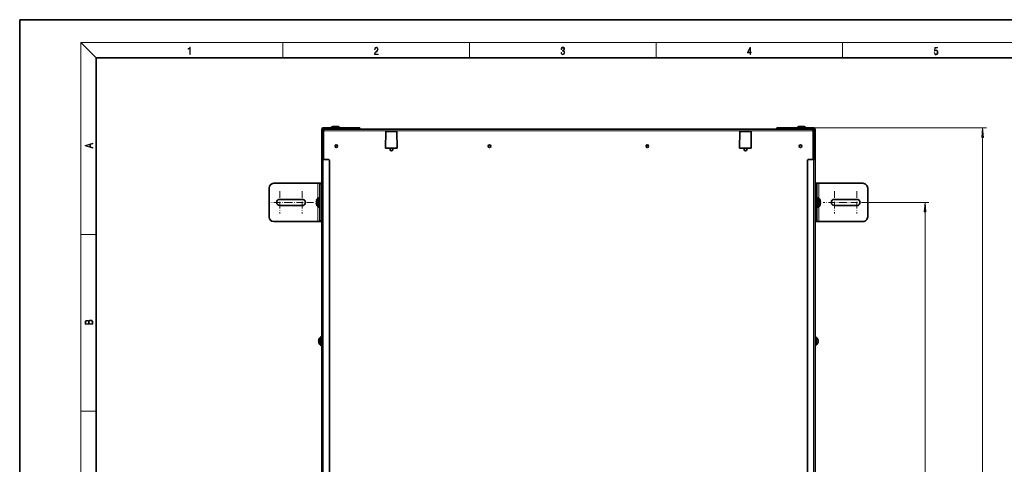
# Model space of a CAD drawing. Extents: x 0 to 420, y 0 to 297.
# Drawn here: x 0 to 257, y 181 to 297 of the extents above; entities that cross this region are included whole.
import ezdxf

# ---------------------------------------------------------------- set-up
doc = ezdxf.new("R2010")
doc.units = 0
doc.linetypes.add('DASHDOT', pattern=[18.5, 12, -3, 0.5, -3])

msp = doc.modelspace()

# ---------------------------------------------------------------- linework, layer by layer
at = {"color": 7, "lineweight": 35}
for p, q in [((210, 297), (0, 297)), ((0, 297), (0, 0)), ((420, 297), (210, 297)), ((410, 287), (20, 287)), ((20, 287), (20, 10)), ((78.897797, 260.810608), (78.897797, 268.335632)), ((79.097794, 260.810608), (79.097794, 268.335632)), ((79.097794, 268.335632), (79.097794, 268.173126)), ((79.097794, 268.173126), (79.297791, 268.173126)), ((79.097794, 268.173126), (79.097794, 267.860626)), ((79.097794, 260.485626), (79.097794, 267.860626)), ((79.497787, 267.860626), (79.097794, 267.860626)), ((79.297791, 268.735626), (86.397797, 268.735626)), ((79.297791, 268.535645), (86.397797, 268.535645)), ((81.597794, 268.535645), (79.297791, 268.535645)), ((79.297791, 268.173126), (79.497787, 268.173126)), ((79.297791, 267.860626), (79.297791, 268.173126)), ((79.347794, 267.860626), (79.347794, 268.160645)), ((79.347794, 268.160645), (79.497787, 268.160645)), ((79.497574, 268.010834), (79.347794, 268.160645)), ((79.497787, 267.960632), (79.497787, 268.360626)), ((79.497787, 268.360626), (207.1978, 268.360626)), ((79.497787, 267.860626), (79.497787, 267.960632)), ((81.597794, 268.535645), (81.597794, 268.360626)), ((82.82637, 269.060608), (81.735291, 269.060608)), ((81.972794, 268.360626), (81.972794, 268.535645)), ((83.210297, 269.060608), (82.82637, 269.060608)), ((82.972794, 268.360626), (82.972794, 268.535645)), ((86.397797, 268.735626), (88.897797, 268.735626)), ((86.397797, 268.535645), (88.897797, 268.535645)), ((88.897797, 268.535645), (88.897797, 268.735626)), ((95.597794, 263.435608), (95.635345, 267.7388)), ((95.635429, 267.748657), (95.635345, 267.7388)), ((95.697929, 267.810608), (98.497658, 267.810608)), ((98.560158, 267.748657), (98.560242, 267.7388)), ((98.597794, 263.435608), (98.560242, 267.7388)), ((188.097794, 263.435608), (188.135345, 267.7388)), ((188.135437, 267.748657), (188.135345, 267.7388)), ((188.197937, 267.810608), (190.99765, 267.810608)), ((191.06015, 267.748657), (191.060242, 267.7388)), ((191.097794, 263.435608), (191.060242, 267.7388)), ((197.797791, 268.735626), (200.297791, 268.735626)), ((197.797791, 268.535645), (197.797791, 268.735626)), ((197.797791, 268.535645), (200.297791, 268.535645)), ((207.397797, 268.735626), (200.297791, 268.735626)), ((207.397797, 268.535645), (200.297791, 268.535645)), ((204.57637, 269.060608), (203.485291, 269.060608)), ((203.722794, 268.360626), (203.722794, 268.535645)), ((204.960297, 269.060608), (204.57637, 269.060608)), ((204.722794, 268.360657), (204.722794, 268.535675)), ((204.722794, 268.360626), (204.722794, 268.535645)), ((205.097794, 268.535645), (205.097794, 268.360626)), ((207.397797, 268.535645), (205.097794, 268.535645)), ((207.1978, 268.360626), (207.1978, 267.960632)), ((207.397797, 268.173126), (207.1978, 268.173126)), ((207.1978, 268.160645), (207.347794, 268.160645)), ((207.1978, 267.960632), (207.1978, 267.860626)), ((207.1978, 267.860626), (207.597794, 267.860626)), ((207.198013, 268.010834), (207.347794, 268.160645)), ((207.347794, 268.160645), (207.347794, 267.860626)), ((207.597794, 268.173126), (207.397797, 268.173126)), ((207.397797, 268.173126), (207.397797, 267.860626)), ((207.597794, 260.810608), (207.597794, 268.335632)), ((207.797791, 260.810608), (207.797791, 268.335632)), ((95.597794, 263.435608), (95.660179, 263.435608)), ((95.660179, 263.435608), (98.535408, 263.435608)), ((96.622795, 263.410645), (95.972794, 263.410645)), ((96.747795, 263.060608), (96.747795, 263.285645)), ((97.447792, 263.060608), (97.447792, 263.285645)), ((98.222794, 263.410645), (97.572792, 263.410645)), ((98.597794, 263.435608), (98.535408, 263.435608)), ((188.097794, 263.435608), (188.160187, 263.435608)), ((188.160187, 263.435608), (191.0354, 263.435608)), ((189.122787, 263.410645), (188.472794, 263.410645)), ((189.247787, 263.060608), (189.247787, 263.285645)), ((189.9478, 263.060608), (189.9478, 263.285645)), ((190.722794, 263.410645), (190.0728, 263.410645)), ((191.097794, 263.435608), (191.0354, 263.435608)), ((78.897797, 260.810608), (78.897797, 260.685608)), ((78.897797, 260.685608), (78.897797, 260.485626)), ((78.897797, 260.685608), (79.097794, 260.685608)), ((78.897797, 90.485626), (78.897797, 260.485626)), ((79.297791, 260.485626), (78.897797, 260.485626)), ((79.097794, 260.810608), (79.097794, 260.685608)), ((79.097794, 260.685608), (79.097794, 260.485626)), ((79.297791, 260.485626), (80.647797, 260.485626)), ((80.897797, 90.735626), (80.897797, 260.235626)), ((205.797791, 90.735626), (205.797791, 260.235626)), ((207.397797, 260.485626), (206.047791, 260.485626)), ((207.397797, 260.485626), (207.797791, 260.485626)), ((207.597794, 260.685608), (207.597794, 260.810608)), ((207.797791, 260.685608), (207.597794, 260.685608)), ((207.597794, 260.685608), (207.597794, 260.485626)), ((207.797791, 260.685608), (207.797791, 260.810608)), ((207.797791, 260.685608), (207.797791, 260.485626)), ((207.797791, 90.485626), (207.797791, 260.485626)), ((65.147797, 245.485626), (65.147797, 252.985626)), ((66.397797, 254.235626), (77.897797, 254.235626)), ((78.397797, 254.235626), (77.897797, 254.235626)), ((78.397797, 254.235626), (78.897797, 254.235626)), ((78.397797, 254.235626), (78.397797, 253.985626)), ((78.397797, 244.485626), (78.397797, 253.985626)), ((207.797791, 253.985626), (207.797791, 254.235626)), ((208.297791, 254.235626), (207.797791, 254.235626)), ((207.797791, 253.985626), (207.797791, 244.485626)), ((208.297791, 254.235626), (208.797791, 254.235626)), ((208.297791, 253.985626), (208.297791, 254.235626)), ((208.297791, 253.985626), (208.297791, 244.485626)), ((208.797791, 254.235626), (220.297791, 254.235626)), ((221.547791, 252.985626), (221.547791, 245.485626)), ((73.835297, 250.048126), (67.960297, 250.048126)), ((77.583221, 249.803604), (77.587555, 249.801788)), ((78.010666, 250.485626), (78.397797, 250.485626)), ((78.010666, 250.485626), (78.010666, 247.985626)), ((208.297791, 247.985626), (208.297791, 250.485626)), ((208.297791, 250.485626), (208.684921, 250.485626)), ((208.684921, 247.985626), (208.684921, 250.485626)), ((209.108032, 249.801788), (209.112366, 249.803604)), ((212.860291, 250.048126), (218.735291, 250.048126)), ((73.835297, 248.423126), (67.960297, 248.423126)), ((77.483917, 249.35968), (77.587555, 249.356949)), ((77.587555, 249.114304), (77.483917, 249.111572)), ((77.587555, 248.669464), (77.583221, 248.667648)), ((78.397797, 247.985626), (78.010666, 247.985626)), ((78.010666, 247.985626), (78.397797, 247.985626)), ((208.684921, 247.985626), (208.297791, 247.985626)), ((208.297791, 247.985626), (208.684921, 247.985626)), ((209.108032, 249.356949), (209.21167, 249.35968)), ((209.21167, 249.111572), (209.108032, 249.114304)), ((209.112366, 248.667648), (209.108032, 248.669464)), ((212.860291, 248.423126), (218.735291, 248.423126)), ((78.397797, 244.485626), (78.397797, 244.235626)), ((207.797791, 244.235626), (207.797791, 244.485626)), ((208.297791, 244.235626), (208.297791, 244.485626)), ((77.897797, 244.235626), (66.397797, 244.235626)), ((78.397797, 244.235626), (77.897797, 244.235626)), ((78.397797, 244.235626), (78.897797, 244.235626)), ((208.297791, 244.235626), (207.797791, 244.235626)), ((208.297791, 244.235626), (208.797791, 244.235626)), ((220.297791, 244.235626), (208.797791, 244.235626)), ((78.5728, 212.473236), (78.5728, 214.054382)), ((207.797791, 214.054382), (207.797791, 213.498016)), ((208.122787, 214.054382), (208.122787, 213.498016)), ((78.169098, 213.110626), (78.084869, 213.110626)), ((78.099197, 212.860626), (78.084869, 212.860626)), ((78.169098, 212.860626), (78.099197, 212.860626)), ((78.162643, 213.460632), (78.169098, 213.460632)), ((78.169098, 212.51062), (78.162643, 212.51062)), ((78.5728, 211.91687), (78.5728, 212.473236)), ((207.797791, 213.498016), (207.797791, 211.91687)), ((208.122787, 213.498016), (208.122787, 211.91687)), ((208.526489, 213.460632), (208.532944, 213.460632)), ((208.526489, 213.110626), (208.59639, 213.110626)), ((208.526489, 212.860626), (208.610718, 212.860626)), ((208.532944, 212.51062), (208.526489, 212.51062)), ((208.59639, 213.110626), (208.610718, 213.110626))]:
    msp.add_line(p, q, dxfattribs=at)
at = {"color": 7, "lineweight": 13}
for p, q in [((20, 287), (16, 291)), ((16, 291), (414, 291)), ((16, 291), (16, 6)), ((68.75, 287), (68.75, 291)), ((117.5, 287), (117.5, 291)), ((166.25, 287), (166.25, 291)), ((215, 287), (215, 291)), ((79.497787, 267.960632), (207.1978, 267.960632)), ((79.497787, 260.485626), (79.497787, 267.860626)), ((86.397797, 268.535645), (86.397797, 268.735626)), ((95.660179, 263.435608), (95.697845, 267.751343)), ((95.697929, 267.810608), (95.697845, 267.751343)), ((95.697845, 267.751343), (98.497742, 267.751343)), ((98.497658, 267.810608), (98.497742, 267.751343)), ((98.535408, 263.435608), (98.497742, 267.751343)), ((188.160187, 263.435608), (188.197845, 267.751343)), ((188.197937, 267.810608), (188.197845, 267.751343)), ((188.197845, 267.751343), (190.997742, 267.751343)), ((190.99765, 267.810608), (190.997742, 267.751343)), ((191.0354, 263.435608), (190.997742, 267.751343)), ((200.297791, 268.535645), (200.297791, 268.735626)), ((207.1978, 267.860626), (207.1978, 260.485626)), ((207.397797, 268.735626), (252.547791, 268.735626)), ((251.547791, 84.726112), (251.547791, 266.245148)), ((78.897797, 260.810608), (79.097794, 260.810608)), ((79.297791, 90.485626), (79.297791, 260.485626)), ((207.397797, 90.485626), (207.397797, 260.485626)), ((207.797791, 260.810608), (207.597794, 260.810608)), ((77.897797, 254.235626), (77.897797, 250.353912)), ((78.397797, 253.985626), (78.897797, 253.985626)), ((208.297791, 253.985626), (207.797791, 253.985626)), ((208.797791, 250.353867), (208.797791, 254.235626)), ((77.897797, 248.117371), (77.897797, 244.235626)), ((208.797791, 244.235626), (208.797791, 248.117432)), ((221.036163, 249.235626), (237.547791, 249.235626)), ((78.397797, 244.485626), (78.897797, 244.485626)), ((208.297791, 244.485626), (207.797791, 244.485626)), ((236.547791, 104.226112), (236.547791, 246.745148)), ((16, 240.833328), (20, 240.833328)), ((16, 194.666672), (20, 194.666672))]:
    msp.add_line(p, q, dxfattribs=at)
at = {"color": 7, "linetype": 'DASHDOT', "lineweight": 13, "ltscale": 0.145869}
for p, q in [((67.960297, 252.153015), (67.960297, 246.318237)), ((73.835297, 252.153015), (73.835297, 246.318237)), ((212.860291, 252.153015), (212.860291, 246.318237)), ((218.735291, 252.153015), (218.735291, 246.318237)), ((70.87767, 249.235626), (65.042908, 249.235626)), ((76.75267, 249.235626), (70.917908, 249.235626)), ((215.777679, 249.235626), (209.942917, 249.235626)), ((221.652679, 249.235626), (215.817917, 249.235626))]:
    msp.add_line(p, q, dxfattribs=at)
at = {"color": 7, "lineweight": 13}
for points in [[(44.407661, 287.874939), (44.545349, 287.874939), (44.545349, 289.819305), (44.424351, 289.819305), (44.393055, 289.644073), (44.324211, 289.524445), (44.209469, 289.454926), (44.055088, 289.435425), (44.046741, 289.435425), (44.046741, 289.315826), (44.067604, 289.315826), (44.272053, 289.340851), (44.407661, 289.424316)], [(92.673645, 287.874939), (93.61454, 287.874939), (93.61454, 288.030701), (92.80925, 288.030701), (92.83429, 288.167023), (92.896873, 288.292175), (92.990753, 288.406219), (93.122185, 288.520294), (93.339157, 288.684387), (93.50605, 288.856873), (93.593674, 289.040436), (93.622879, 289.257416), (93.591591, 289.488281), (93.501877, 289.666321), (93.362106, 289.777588), (93.180603, 289.819305), (92.982407, 289.774811), (92.836372, 289.649628), (92.742493, 289.449341), (92.707024, 289.17395), (92.844719, 289.17395), (92.865578, 289.382599), (92.930252, 289.532806), (93.034561, 289.621796), (93.17643, 289.655182), (93.303688, 289.62738), (93.401741, 289.5495), (93.462242, 289.421539), (93.485191, 289.251862), (93.462242, 289.087738), (93.395485, 288.948639), (93.243187, 288.798431), (93.030396, 288.628754), (92.871841, 288.475769), (92.759178, 288.314453), (92.692421, 288.136414), (92.671562, 287.93335)], [(141.425735, 288.431274), (141.425735, 288.42569), (141.457031, 288.1698), (141.550919, 287.980652), (141.699036, 287.861023), (141.899307, 287.819305), (142.093338, 287.861023), (142.241455, 287.975067), (142.335342, 288.158661), (142.368713, 288.400665), (142.35202, 288.57312), (142.304047, 288.714996), (142.226852, 288.820709), (142.120453, 288.890228), (142.27066, 289.059906), (142.322815, 289.315826), (142.29361, 289.521667), (142.21225, 289.680237), (142.080811, 289.783142), (141.909744, 289.819305), (141.730331, 289.777588), (141.594727, 289.666321), (141.507111, 289.482727), (141.471634, 289.240723), (141.600983, 289.240723), (141.623932, 289.421539), (141.684433, 289.557831), (141.77832, 289.641296), (141.907654, 289.671875), (142.0224, 289.644073), (142.112106, 289.571747), (142.170532, 289.457703), (142.191391, 289.315826), (142.168442, 289.151703), (142.10376, 289.037659), (141.995285, 288.965332), (141.849243, 288.943085), (141.797089, 288.945862), (141.797089, 288.804016), (141.85968, 288.806793), (142.020309, 288.781769), (142.135056, 288.706635), (142.203903, 288.581482), (142.226852, 288.406219), (142.203903, 288.219849), (142.139236, 288.08078), (142.032837, 287.994537), (141.890976, 287.966736), (141.755371, 287.997345), (141.653137, 288.089111), (141.58847, 288.233765), (141.567596, 288.431274)], [(190.807846, 287.874939), (190.945541, 287.874939), (190.945541, 288.356171), (191.137482, 288.356171), (191.137482, 288.503601), (190.945541, 288.503601), (190.945541, 289.763672), (190.797424, 289.763672), (190.179901, 288.503601), (190.179901, 288.356171), (190.807846, 288.356171)], [(190.807846, 288.503601), (190.305069, 288.503601), (190.807846, 289.532806)], [(238.931976, 288.375641), (238.969543, 288.141968), (239.065506, 287.966736), (239.207367, 287.858246), (239.395126, 287.819305), (239.591232, 287.866608), (239.739349, 287.99176), (239.835327, 288.194824), (239.868698, 288.467438), (239.835327, 288.731689), (239.74353, 288.934753), (239.599579, 289.062714), (239.41391, 289.109985), (239.240753, 289.076599), (239.11557, 288.984802), (239.186508, 289.616241), (239.801941, 289.616241), (239.801941, 289.763672), (239.088455, 289.763672), (238.977875, 288.77063), (239.092621, 288.77063), (239.213623, 288.912506), (239.390961, 288.962555), (239.530731, 288.926392), (239.637131, 288.826263), (239.701797, 288.667694), (239.726837, 288.459076), (239.703888, 288.250458), (239.639221, 288.097473), (239.534912, 288.000122), (239.399292, 287.966736), (239.263687, 287.994537), (239.161469, 288.078003), (239.094711, 288.205963), (239.067581, 288.375641)], [(251.765686, 266.245148), (251.547791, 268.735626), (251.329895, 266.245148)], [(19.092789, 263.42276), (19.092789, 263.566711), (18.480827, 263.737793), (18.480827, 264.413727), (19.092789, 264.582703), (19.092789, 264.726654), (17.092789, 264.157104), (17.092789, 263.99231)], [(18.316711, 263.783691), (17.287504, 264.073669), (18.316711, 264.365753)], [(236.765686, 246.745148), (236.547791, 249.235626), (236.32991, 246.745148)], [(19.092787, 217.408386), (19.092787, 217.823547), (19.087223, 218.092667), (19.048281, 218.255386), (18.973177, 218.353439), (18.859129, 218.428558), (18.720047, 218.474442), (18.553148, 218.491135), (18.366779, 218.470276), (18.213789, 218.411865), (18.102522, 218.320068), (18.035763, 218.199066), (17.966223, 218.292953), (17.866083, 218.363876), (17.746473, 218.405609), (17.604609, 218.422287), (17.351479, 218.374313), (17.173454, 218.240784), (17.109476, 218.094757), (17.092787, 217.904907), (17.092787, 217.408386)], [(17.256905, 217.879868), (17.273594, 218.055115), (17.329226, 218.180283), (17.440493, 218.255386), (17.615736, 218.280426), (17.796541, 218.253311), (17.905025, 218.178207), (17.960659, 218.048859), (17.974567, 217.867355), (17.974567, 217.546082), (17.256905, 217.546082)], [(18.928671, 217.546082), (18.138683, 217.546082), (18.138683, 217.961243), (18.1665, 218.128128), (18.241604, 218.251221), (18.36956, 218.324234), (18.544804, 218.349274), (18.733955, 218.324234), (18.850784, 218.251221), (18.91198, 218.128128), (18.928669, 217.950806)]]:
    msp.add_lwpolyline(points, close=True, dxfattribs=at)
at = {"color": 7, "lineweight": 35}
for centre in [(82.722794, 263.935608), (122.722794, 263.935608), (163.972794, 263.935608), (203.972794, 263.935608)]:
    msp.add_circle(centre, 0.3375, dxfattribs=at)
for centre, radius, start, end in [((79.297791, 268.335632), 0.4, 90.000003, 179.999995), ((79.297791, 268.335632), 0.2, 90.000003, 180.000005), ((79.297791, 268.335632), 0.2, 90.000003, 180.000005), ((81.735291, 268.735626), 0.325, 90.000003, 180.000005), ((83.210297, 268.735626), 0.325, 0, 90.000003), ((95.697929, 267.748108), 0.0625, 90.000003, 179.499994), ((98.497658, 267.748108), 0.0625, 0.5, 90.000003), ((188.197937, 267.748108), 0.0625, 90.000003, 179.499994), ((190.99765, 267.748108), 0.0625, 0.5, 90.000003), ((203.485291, 268.735626), 0.325, 90.000003, 180.000005), ((204.960297, 268.735626), 0.325, 0, 90.000003), ((207.397797, 268.335632), 0.4, 0, 90.000003), ((207.397797, 268.335632), 0.2, 0, 90.000003), ((95.972794, 263.535645), 0.125, 233.129496, 269.999997), ((96.622795, 263.285645), 0.125, 0, 90.000003), ((97.097794, 263.060608), 0.35, 180.000005, 360), ((97.572792, 263.285645), 0.125, 90.000003, 180.000005), ((98.222794, 263.535645), 0.125, 269.999997, 306.87051), ((188.472794, 263.535645), 0.125, 233.129496, 269.999997), ((189.122787, 263.285645), 0.125, 0, 90.000003), ((189.597794, 263.060608), 0.35, 180.000005, 360), ((190.0728, 263.285645), 0.125, 90.000003, 180.000005), ((190.722794, 263.535645), 0.125, 269.999997, 306.87051), ((80.647797, 260.235626), 0.25, 0, 90.000003), ((206.047791, 260.235626), 0.25, 90.000003, 180.000005), ((66.397797, 252.985626), 1.25, 90.000003, 179.999995), ((220.297791, 252.985626), 1.25, 360, 90.000003), ((67.960297, 249.235626), 0.8125, 90.000003, 269.999997), ((73.835297, 249.235626), 0.8125, 269.999997, 90.000003), ((79.472748, 249.070724), 2.021928, 158.804179, 169.62895), ((79.472763, 249.070709), 2.021942, 158.804193, 169.628882), ((79.579544, 249.027435), 2.141895, 137.09441, 158.754128), ((207.116043, 249.027435), 2.141895, 21.245869, 42.905585), ((207.116043, 249.027435), 2.141895, 21.245869, 42.905585), ((207.222824, 249.070709), 2.021942, 10.371113, 21.195802), ((207.222839, 249.070724), 2.021928, 10.371055, 21.195819), ((207.222839, 249.070724), 2.021928, 10.371055, 21.195819), ((212.860291, 249.235626), 0.8125, 90.000003, 269.999997), ((218.735291, 249.235626), 0.8125, 269.999997, 90.000003), ((78.039719, 249.397186), 0.557075, 176.139678, 183.862016), ((78.039719, 249.074066), 0.557075, 176.137984, 183.860322), ((79.472748, 249.400528), 2.021928, 190.37105, 201.195821), ((79.472748, 249.400528), 2.021928, 190.37105, 201.195821), ((79.472763, 249.400543), 2.021942, 190.371118, 201.195807), ((79.472763, 249.400543), 2.021942, 190.371118, 201.195807), ((79.579544, 249.443817), 2.141895, 201.245872, 222.90559), ((79.287399, 249.235626), 1.704171, 175.917587, 184.082413), ((207.116043, 249.443817), 2.141895, 317.094415, 338.754131), ((207.116043, 249.443817), 2.141895, 317.094415, 338.754131), ((207.222824, 249.400543), 2.021942, 338.804198, 349.628887), ((207.222824, 249.400543), 2.021942, 338.804198, 349.628887), ((207.222839, 249.400528), 2.021928, 338.804181, 349.628945), ((207.222839, 249.400528), 2.021928, 338.804181, 349.628945), ((207.408188, 249.235626), 1.704171, 355.917589, 4.082411), ((207.408188, 249.235626), 1.704171, 355.917589, 4.082411), ((207.408188, 249.235626), 1.704171, 355.917589, 4.082411), ((208.655869, 249.397186), 0.557075, 356.137982, 3.86032), ((208.655869, 249.397186), 0.557075, 356.137982, 3.86032), ((208.655869, 249.397186), 0.557075, 356.137982, 3.86032), ((208.655869, 249.074066), 0.557075, 356.13968, 3.862018), ((208.655869, 249.074066), 0.557075, 356.13968, 3.862018), ((208.655869, 249.074066), 0.557075, 356.13968, 3.862018), ((66.397797, 245.485626), 1.25, 180.000005, 269.999997), ((220.297791, 245.485626), 1.25, 269.999997, 0), ((79.373413, 212.985626), 1.300625, 127.993305, 158.579548), ((78.735291, 213.77446), 0.323661, 59.863022, 120.136976), ((207.960297, 213.77446), 0.323661, 59.863022, 120.136976), ((207.322174, 212.985626), 1.300625, 21.42045, 52.006693), ((79.373413, 212.985626), 1.294604, 185.540877, 201.52509), ((79.373459, 212.985611), 1.294644, 158.475087, 174.458823), ((79.373459, 212.985641), 1.294644, 185.541177, 201.524913), ((79.373413, 212.985626), 1.300625, 201.420452, 232.006695), ((79.373428, 212.985626), 1.210788, 174.07431, 185.92569), ((78.735291, 212.196793), 0.323661, 239.863024, 300.136978), ((207.960297, 212.196793), 0.323661, 239.863024, 300.136978), ((207.322174, 212.985626), 1.300625, 307.993307, 338.57955), ((207.322159, 212.985626), 1.210788, 354.074311, 5.925689), ((207.322159, 212.985626), 1.210788, 354.074311, 5.925689), ((207.322128, 212.985641), 1.294644, 338.475091, 354.458818), ((207.322174, 212.985626), 1.294604, 5.540878, 21.525095)]:
    msp.add_arc(centre, radius, start, end, dxfattribs=at)
at = {"color": 7, "lineweight": 13}
for centre, major_axis, start_param, end_param in [((95.697845, 267.738251), (-0.0625, 0.000549), 4.7142174444, 6.2831853072), ((98.497742, 267.738251), (0.0625, 0.000549), 0.0000010667, 1.5689678723), ((188.197845, 267.738251), (-0.0625, 0.000549), 4.7142174444, 6.2831853072), ((190.997742, 267.738251), (0.0625, 0.000549), 0.0000010667, 1.5689678723)]:
    msp.add_ellipse(centre, major_axis=major_axis, ratio=0.209521, start_param=start_param, end_param=end_param, dxfattribs=at)
for points in [[(251.765686, 266.245148), (251.547791, 268.735626), (251.765686, 266.245148), (251.329895, 266.245148)], [(236.765686, 246.745148), (236.547791, 249.235626), (236.765686, 246.745148), (236.32991, 246.745148)]]:
    msp.add_solid(points, dxfattribs=at)

doc.saveas('drawing.dxf')
